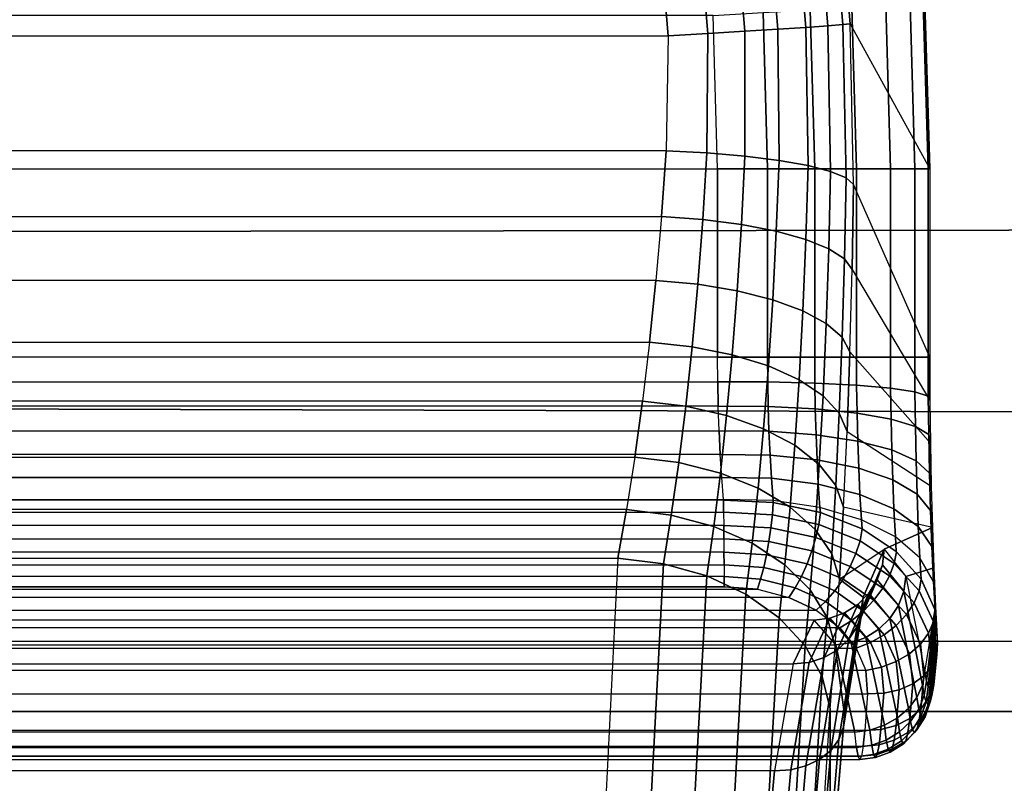
# Model space of a CAD drawing. Units: inches. Extents: x -11.4 to 14.7, y -14 to 12.7.
# Drawn here: x 0.4 to 0.7, y 7.2 to 7.4 of the extents above; entities that cross this region are included whole.
import ezdxf

# ---------------------------------------------------------------- set-up
doc = ezdxf.new("R2010")
doc.units = ezdxf.units.IN
doc.header["$MEASUREMENT"] = 0
for name, color, linetype in [('SEAT-BASESUPPORT', 5, 'Continuous'), ('SEAT-LINKAGE', 5, 'Continuous'), ('SEAT-SEAT', 5, 'Continuous')]:
    doc.layers.add(name, color=color, linetype=linetype)

msp = doc.modelspace()

# ---------------------------------------------------------------- linework, layer by layer
at = {"layer": 'SEAT-BASESUPPORT'}
for points in [[(-8.88914, 8.44444, 14.80484), (7.0087, -6.12325, 15.70983), (7.00648, -6.12458, 15.69016), (-8.89051, 8.44242, 14.7855)], [(7.0087, -6.12325, 15.70983), (0.32552, 0.00076, 16.27555), (-0.37296, 0.64079, 16.27555), (-8.88914, 8.44444, 14.80484)], [(-8.89051, 8.44242, 14.7855), (7.00648, -6.12458, 15.69016), (6.99785, -6.126, 15.67233), (-8.89136, 8.43388, 14.76797)], [(-8.89136, 8.43388, 14.76797), (6.99785, -6.126, 15.67233), (6.98474, -6.12759, 15.65746), (-8.89193, 8.42063, 14.75361)], [(-8.89193, 8.42063, 14.75361), (6.98474, -6.12759, 15.65746), (6.96878, -6.12949, 15.64571), (-8.89252, 8.40443, 14.74266)], [(-8.89252, 8.40443, 14.74266), (6.96878, -6.12949, 15.64571), (6.95102, -6.13181, 15.637), (-8.8933, 8.38645, 14.73494)], [(-8.8933, 8.38645, 14.73494), (6.95102, -6.13181, 15.637), (6.93214, -6.13459, 15.63129), (-8.8944, 8.36746, 14.73031)], [(-8.8944, 8.36746, 14.73031), (6.93214, -6.13459, 15.63129), (6.91267, -6.13783, 15.62861), (-8.89584, 8.34799, 14.72871)], [(-8.89584, 8.34799, 14.72871), (6.91267, -6.13783, 15.62861), (6.78814, -6.17289, 15.62152), (-8.91698, 8.22907, 14.7275)], [(-8.91698, 8.22907, 14.7275), (6.78814, -6.17289, 15.62152), (6.67308, -6.23208, 15.61497), (-8.95999, 8.11622, 14.72506)], [(-8.95999, 8.11622, 14.72506), (6.67308, -6.23208, 15.61497), (6.57208, -6.31302, 15.60922), (-9.02338, 8.01346, 14.72145)], [(-9.02338, 8.01346, 14.72145), (6.57208, -6.31302, 15.60922), (6.48915, -6.41244, 15.6045), (-9.10489, 7.92443, 14.71681)], [(-9.10489, 7.92443, 14.71681), (6.48915, -6.41244, 15.6045), (6.42757, -6.52638, 15.60099), (-9.20158, 7.85223, 14.7113)], [(-9.20158, 7.85223, 14.7113), (6.42757, -6.52638, 15.60099), (6.38977, -6.65028, 15.59884), (-9.30998, 7.7993, 14.70513)], [(-9.30998, 7.7993, 14.70513), (6.38977, -6.65028, 15.59884), (6.37613, -6.7767, 15.6133), (-9.42629, 7.76734, 14.69851)], [(6.38008, -6.71653, 15.59829), (-9.42629, 7.76734, 14.69851), (-9.44666, 7.76391, 14.69905), (6.37832, -6.73739, 15.59995)], [(6.37832, -6.73739, 15.59995), (-9.44666, 7.76391, 14.69905), (-9.46673, 7.76088, 14.70296), (6.37701, -6.75772, 15.60502)], [(6.37701, -6.75772, 15.60502), (-9.46673, 7.76088, 14.70296), (-9.48588, 7.75829, 14.71028), (6.37612, -6.77695, 15.61343)], [(6.37612, -6.77695, 15.61343), (-9.48588, 7.75829, 14.71028), (-9.5033, 7.75613, 14.72116), (6.37554, -6.79432, 15.6252)], [(6.37508, -6.80872, 15.64044), (-9.51771, 7.75427, 14.73581), (-9.52709, 7.75259, 14.75406), (6.37442, -6.81837, 15.65901)], [(6.37554, -6.79432, 15.6252), (-9.5033, 7.75613, 14.72116), (-9.51771, 7.75427, 14.73581), (6.37508, -6.80872, 15.64044)], [(6.37442, -6.81837, 15.65901), (-9.52709, 7.75259, 14.75406), (-9.5293, 7.75096, 14.77445), (6.37324, -6.82103, 15.6797)], [(6.37324, -6.82103, 15.6797), (-0.37296, -0.63928, 16.27555), (-1.07143, 0.00076, 16.27555), (-9.5293, 7.75096, 14.77445)]]:
    msp.add_3dface(points, dxfattribs=at)
at = {"layer": 'SEAT-LINKAGE'}
for points in [[(0.65211, 7.45908, 16.8882), (0.6553, 7.42091, 16.88774), (0.66306, 7.42142, 16.87955), (0.65984, 7.46005, 16.88001)], [(0.65984, 7.46005, 16.88001), (0.66306, 7.42142, 16.87955), (0.66912, 7.42185, 16.87003), (0.66587, 7.46085, 16.8705)], [(0.66587, 7.46085, 16.8705), (0.66912, 7.42185, 16.87003), (0.67326, 7.42217, 16.85953), (0.66998, 7.46147, 16.85999)], [(0.66998, 7.46147, 16.85999), (0.67326, 7.42217, 16.85953), (0.67531, 7.42238, 16.84842), (0.67203, 7.46186, 16.84889)], [(0.69602, 7.42813, 16.61079), (0.67203, 7.46186, 16.84889), (0.67531, 7.42238, 16.84842), (0.69737, 7.38225, 16.61074)], [(0.63277, 7.4568, 16.89943), (0.63588, 7.4197, 16.89899), (0.64613, 7.42033, 16.8943), (0.64298, 7.45798, 16.89475)], [(0.64298, 7.45798, 16.89475), (0.64613, 7.42033, 16.8943), (0.6553, 7.42091, 16.88774), (0.65211, 7.45908, 16.8882)], [(-1.57837, 7.41905, 16.90164), (0.62492, 7.41905, 16.90164), (0.62185, 7.45557, 16.90207), (-1.57531, 7.45557, 16.90207)], [(0.62185, 7.45557, 16.90207), (0.62492, 7.41905, 16.90164), (0.63588, 7.4197, 16.89899), (0.63277, 7.4568, 16.89943)], [(0.6758, 7.42695, 16.56091), (0.67709, 7.38225, 16.56089), (0.66552, 7.38225, 16.55311), (0.66425, 7.42627, 16.55312)], [(0.6852, 7.4275, 16.57119), (0.6865, 7.38225, 16.57117), (0.67709, 7.38225, 16.56089), (0.6758, 7.42695, 16.56091)], [(0.69192, 7.42789, 16.5834), (0.69325, 7.38225, 16.58337), (0.6865, 7.38225, 16.57117), (0.6852, 7.4275, 16.57119)], [(0.6956, 7.42811, 16.59685), (0.69694, 7.38225, 16.59681), (0.69325, 7.38225, 16.58337), (0.69192, 7.42789, 16.5834)], [(0.69602, 7.42813, 16.61079), (0.69737, 7.38225, 16.61074), (0.69694, 7.38225, 16.59681), (0.6956, 7.42811, 16.59685)], [(-1.59206, 7.38225, 16.54661), (0.63861, 7.38225, 16.54661), (0.63737, 7.42469, 16.54661), (-1.59082, 7.42469, 16.54661)], [(0.65119, 7.4255, 16.54826), (0.65245, 7.38225, 16.54826), (0.63861, 7.38225, 16.54661), (0.63737, 7.42469, 16.54661)], [(0.66425, 7.42627, 16.55312), (0.66552, 7.38225, 16.55311), (0.65245, 7.38225, 16.54826), (0.65119, 7.4255, 16.54826)], [(0.66306, 7.42142, 16.87955), (0.66368, 7.38314, 16.88279), (0.66993, 7.3815, 16.87327), (0.66912, 7.42185, 16.87003)], [(0.66912, 7.42185, 16.87003), (0.66993, 7.3815, 16.87327), (0.6742, 7.37972, 16.86273), (0.67326, 7.42217, 16.85953)], [(0.67326, 7.42217, 16.85953), (0.6742, 7.37972, 16.86273), (0.6763, 7.37786, 16.85157), (0.67531, 7.42238, 16.84842)], [(0.67531, 7.42238, 16.84842), (0.69737, 7.38225, 16.61074), (0.69737, 7.33012, 16.61074), (0.6763, 7.37786, 16.85157)], [(0.6244, 7.3872, 16.90426), (-1.57786, 7.3872, 16.90426), (-1.57837, 7.41905, 16.90164), (0.62492, 7.41905, 16.90164)], [(0.62492, 7.41905, 16.90164), (0.6244, 7.3872, 16.90426), (0.63565, 7.38665, 16.90187), (0.63588, 7.4197, 16.89899)], [(0.63588, 7.4197, 16.89899), (0.63565, 7.38665, 16.90187), (0.6462, 7.38577, 16.89736), (0.64613, 7.42033, 16.8943)], [(0.64613, 7.42033, 16.8943), (0.6462, 7.38577, 16.89736), (0.65566, 7.38458, 16.89092), (0.6553, 7.42091, 16.88774)], [(0.6553, 7.42091, 16.88774), (0.65566, 7.38458, 16.89092), (0.66368, 7.38314, 16.88279), (0.66306, 7.42142, 16.87955)], [(-1.57653, 7.369, 16.90821), (0.62308, 7.369, 16.90821), (0.6244, 7.3872, 16.90426), (-1.57786, 7.3872, 16.90426)], [(0.6244, 7.3872, 16.90426), (0.62308, 7.369, 16.90821), (0.63449, 7.36818, 16.90603), (0.63565, 7.38665, 16.90187)], [(0.63565, 7.38665, 16.90187), (0.63449, 7.36818, 16.90603), (0.64523, 7.36681, 16.90172), (0.6462, 7.38577, 16.89736)], [(0.6462, 7.38577, 16.89736), (0.64523, 7.36681, 16.90172), (0.65486, 7.36496, 16.89544), (0.65566, 7.38458, 16.89092)], [(0.65566, 7.38458, 16.89092), (0.65486, 7.36496, 16.89544), (0.66303, 7.3627, 16.88744), (0.66368, 7.38314, 16.88279)], [(0.63861, 7.33012, 16.54661), (-1.59206, 7.33012, 16.54661), (-1.59206, 7.38225, 16.54661), (0.63861, 7.38225, 16.54661)], [(0.65245, 7.38225, 16.54826), (0.65245, 7.33012, 16.54826), (0.63861, 7.33012, 16.54661), (0.63861, 7.38225, 16.54661)], [(0.66552, 7.38225, 16.55311), (0.66552, 7.33012, 16.55311), (0.65245, 7.33012, 16.54826), (0.65245, 7.38225, 16.54826)], [(0.66368, 7.38314, 16.88279), (0.66303, 7.3627, 16.88744), (0.66941, 7.36011, 16.87804), (0.66993, 7.3815, 16.87327)], [(0.67709, 7.38225, 16.56089), (0.67709, 7.33012, 16.56089), (0.66552, 7.33012, 16.55311), (0.66552, 7.38225, 16.55311)], [(0.66993, 7.3815, 16.87327), (0.66941, 7.36011, 16.87804), (0.67374, 7.3573, 16.8676), (0.6742, 7.37972, 16.86273)], [(0.6865, 7.38225, 16.57117), (0.6865, 7.33012, 16.57117), (0.67709, 7.33012, 16.56089), (0.67709, 7.38225, 16.56089)], [(0.69325, 7.38225, 16.58337), (0.69325, 7.33012, 16.58337), (0.6865, 7.33012, 16.57117), (0.6865, 7.38225, 16.57117)], [(0.69694, 7.38225, 16.59681), (0.69694, 7.33012, 16.59681), (0.69325, 7.33012, 16.58337), (0.69325, 7.38225, 16.58337)], [(0.69737, 7.38225, 16.61074), (0.69737, 7.33012, 16.61074), (0.69694, 7.33012, 16.59681), (0.69694, 7.38225, 16.59681)], [(0.6742, 7.37972, 16.86273), (0.67374, 7.3573, 16.8676), (0.67587, 7.35438, 16.85652), (0.6763, 7.37786, 16.85157)], [(0.69737, 7.33012, 16.61074), (0.6763, 7.37786, 16.85157), (0.67587, 7.35438, 16.85652), (0.69742, 7.31811, 16.61022)], [(0.62152, 7.35132, 16.91378), (-1.57498, 7.35132, 16.91378), (-1.57653, 7.369, 16.90821), (0.62308, 7.369, 16.90821)], [(0.62308, 7.369, 16.90821), (0.62152, 7.35132, 16.91378), (0.63312, 7.35026, 16.91185), (0.63449, 7.36818, 16.90603)], [(0.63449, 7.36818, 16.90603), (0.63312, 7.35026, 16.91185), (0.64405, 7.34845, 16.90777), (0.64523, 7.36681, 16.90172)], [(0.64523, 7.36681, 16.90172), (0.64405, 7.34845, 16.90777), (0.65387, 7.34597, 16.90171), (0.65486, 7.36496, 16.89544)], [(0.65486, 7.36496, 16.89544), (0.65387, 7.34597, 16.90171), (0.6622, 7.34291, 16.89393), (0.66303, 7.3627, 16.88744)], [(0.66303, 7.3627, 16.88744), (0.6622, 7.34291, 16.89393), (0.6687, 7.33939, 16.88473), (0.66941, 7.36011, 16.87804)], [(0.66941, 7.36011, 16.87804), (0.6687, 7.33939, 16.88473), (0.67311, 7.33557, 16.87447), (0.67374, 7.3573, 16.8676)], [(0.67374, 7.3573, 16.8676), (0.67311, 7.33557, 16.87447), (0.67525, 7.33158, 16.86356), (0.67587, 7.35438, 16.85652)], [(0.67587, 7.35438, 16.85652), (0.69742, 7.31811, 16.61022), (0.69755, 7.30622, 16.60865), (0.67525, 7.33158, 16.86356)], [(-1.57321, 7.3342, 16.92092), (0.61975, 7.3342, 16.92092), (0.62152, 7.35132, 16.91378), (-1.57498, 7.35132, 16.91378)], [(0.62152, 7.35132, 16.91378), (0.61975, 7.3342, 16.92092), (0.63154, 7.33295, 16.91926), (0.63312, 7.35026, 16.91185)], [(0.63312, 7.35026, 16.91185), (0.63154, 7.33295, 16.91926), (0.64267, 7.33073, 16.91547), (0.64405, 7.34845, 16.90777)], [(0.64405, 7.34845, 16.90777), (0.64267, 7.33073, 16.91547), (0.65269, 7.32764, 16.9097), (0.65387, 7.34597, 16.90171)], [(0.65387, 7.34597, 16.90171), (0.65269, 7.32764, 16.9097), (0.66119, 7.32381, 16.9022), (0.6622, 7.34291, 16.89393)], [(0.6622, 7.34291, 16.89393), (0.66119, 7.32381, 16.9022), (0.66782, 7.31939, 16.89327), (0.6687, 7.33939, 16.88473)], [(0.6687, 7.33939, 16.88473), (0.66782, 7.31939, 16.89327), (0.67231, 7.31456, 16.88327), (0.67311, 7.33557, 16.87447)], [(0.6178, 7.31787, 16.92949), (-1.57125, 7.31787, 16.92949), (-1.57321, 7.3342, 16.92092), (0.61975, 7.3342, 16.92092)], [(0.61975, 7.3342, 16.92092), (0.6178, 7.31787, 16.92949), (0.62978, 7.31648, 16.92813), (0.63154, 7.33295, 16.91926)], [(0.67311, 7.33557, 16.87447), (0.67231, 7.31456, 16.88327), (0.67446, 7.30953, 16.87263), (0.67525, 7.33158, 16.86356)], [(0.63154, 7.33295, 16.91926), (0.62978, 7.31648, 16.92813), (0.64112, 7.3139, 16.92466), (0.64267, 7.33073, 16.91547)], [(0.69755, 7.30622, 16.60865), (0.67525, 7.33158, 16.86356), (0.67446, 7.30953, 16.87263), (0.69778, 7.29436, 16.60601)], [(-1.59211, 7.32325, 16.54631), (0.63866, 7.32325, 16.54631), (0.63861, 7.33012, 16.54661), (-1.59206, 7.33012, 16.54661)], [(0.65245, 7.33012, 16.54826), (0.65249, 7.32322, 16.54796), (0.63866, 7.32325, 16.54631), (0.63861, 7.33012, 16.54661)], [(0.64267, 7.33073, 16.91547), (0.64112, 7.3139, 16.92466), (0.65135, 7.31025, 16.91923), (0.65269, 7.32764, 16.9097)], [(0.66552, 7.33012, 16.55311), (0.66556, 7.32289, 16.5528), (0.65249, 7.32322, 16.54796), (0.65245, 7.33012, 16.54826)], [(0.67709, 7.33012, 16.56089), (0.67712, 7.3223, 16.56056), (0.66556, 7.32289, 16.5528), (0.66552, 7.33012, 16.55311)], [(0.6865, 7.33012, 16.57117), (0.68654, 7.32148, 16.5708), (0.67712, 7.3223, 16.56056), (0.67709, 7.33012, 16.56089)], [(0.69325, 7.33012, 16.58337), (0.69328, 7.32046, 16.58295), (0.68654, 7.32148, 16.5708), (0.6865, 7.33012, 16.57117)], [(0.69694, 7.33012, 16.59681), (0.69698, 7.31932, 16.59634), (0.69328, 7.32046, 16.58295), (0.69325, 7.33012, 16.58337)], [(0.69737, 7.33012, 16.61074), (0.69742, 7.31811, 16.61022), (0.69698, 7.31932, 16.59634), (0.69694, 7.33012, 16.59681)], [(0.65269, 7.32764, 16.9097), (0.65135, 7.31025, 16.91923), (0.66003, 7.30568, 16.91207), (0.66119, 7.32381, 16.9022)], [(0.66119, 7.32381, 16.9022), (0.66003, 7.30568, 16.91207), (0.66679, 7.30038, 16.90349), (0.66782, 7.31939, 16.89327)], [(0.63879, 7.31646, 16.54542), (-1.59225, 7.31646, 16.54542), (-1.59211, 7.32325, 16.54631), (0.63866, 7.32325, 16.54631)], [(0.65249, 7.32322, 16.54796), (0.65262, 7.31638, 16.54707), (0.63879, 7.31646, 16.54542), (0.63866, 7.32325, 16.54631)], [(0.66556, 7.32289, 16.5528), (0.66568, 7.31574, 16.55188), (0.65262, 7.31638, 16.54707), (0.65249, 7.32322, 16.54796)], [(0.67712, 7.3223, 16.56056), (0.67724, 7.31456, 16.55956), (0.66568, 7.31574, 16.55188), (0.66556, 7.32289, 16.5528)], [(0.68654, 7.32148, 16.5708), (0.68665, 7.31292, 16.56969), (0.67724, 7.31456, 16.55956), (0.67712, 7.3223, 16.56056)], [(0.69328, 7.32046, 16.58295), (0.6934, 7.31091, 16.58171), (0.68665, 7.31292, 16.56969), (0.68654, 7.32148, 16.5708)], [(-1.56912, 7.30236, 16.93944), (0.61567, 7.30236, 16.93944), (0.6178, 7.31787, 16.92949), (-1.57125, 7.31787, 16.92949)], [(0.6178, 7.31787, 16.92949), (0.61567, 7.30236, 16.93944), (0.62785, 7.30088, 16.9384), (0.62978, 7.31648, 16.92813)], [(0.66782, 7.31939, 16.89327), (0.66679, 7.30038, 16.90349), (0.67135, 7.29458, 16.89385), (0.67231, 7.31456, 16.88327)], [(0.69698, 7.31932, 16.59634), (0.6971, 7.30863, 16.59494), (0.6934, 7.31091, 16.58171), (0.69328, 7.32046, 16.58295)], [(0.69742, 7.31811, 16.61022), (0.69755, 7.30622, 16.60865), (0.6971, 7.30863, 16.59494), (0.69698, 7.31932, 16.59634)], [(-1.59248, 7.30968, 16.54391), (0.63902, 7.30968, 16.54391), (0.63879, 7.31646, 16.54542), (-1.59225, 7.31646, 16.54542)], [(0.62978, 7.31648, 16.92813), (0.62785, 7.30088, 16.9384), (0.63942, 7.29799, 16.93528), (0.64112, 7.3139, 16.92466)], [(0.65262, 7.31638, 16.54707), (0.65284, 7.30956, 16.54558), (0.63902, 7.30968, 16.54391), (0.63879, 7.31646, 16.54542)], [(0.66568, 7.31574, 16.55188), (0.66588, 7.30859, 16.55032), (0.65284, 7.30956, 16.54558), (0.65262, 7.31638, 16.54707)], [(0.67724, 7.31456, 16.55956), (0.67743, 7.30683, 16.55788), (0.66588, 7.30859, 16.55032), (0.66568, 7.31574, 16.55188)], [(0.64112, 7.3139, 16.92466), (0.63942, 7.29799, 16.93528), (0.64985, 7.29381, 16.93024), (0.65135, 7.31025, 16.91923)], [(0.67231, 7.31456, 16.88327), (0.67135, 7.29458, 16.89385), (0.6735, 7.28852, 16.88355), (0.67446, 7.30953, 16.87263)], [(0.68665, 7.31292, 16.56969), (0.68684, 7.30438, 16.56783), (0.67743, 7.30683, 16.55788), (0.67724, 7.31456, 16.55956)], [(0.6934, 7.31091, 16.58171), (0.6936, 7.30137, 16.57961), (0.68684, 7.30438, 16.56783), (0.68665, 7.31292, 16.56969)], [(0.63934, 7.30312, 16.54183), (-1.5928, 7.30312, 16.54183), (-1.59248, 7.30968, 16.54391), (0.63902, 7.30968, 16.54391)], [(0.65284, 7.30956, 16.54558), (0.65313, 7.30294, 16.54351), (0.63934, 7.30312, 16.54183), (0.63902, 7.30968, 16.54391)], [(0.65135, 7.31025, 16.91923), (0.64985, 7.29381, 16.93024), (0.65871, 7.28854, 16.9235), (0.66003, 7.30568, 16.91207)], [(0.6971, 7.30863, 16.59494), (0.69731, 7.29796, 16.59258), (0.6936, 7.30137, 16.57961), (0.6934, 7.31091, 16.58171)], [(0.66588, 7.30859, 16.55032), (0.66616, 7.30166, 16.54817), (0.65313, 7.30294, 16.54351), (0.65284, 7.30956, 16.54558)], [(0.67743, 7.30683, 16.55788), (0.6777, 7.29933, 16.55556), (0.66616, 7.30166, 16.54817), (0.66588, 7.30859, 16.55032)], [(0.67446, 7.30953, 16.87263), (0.69778, 7.29436, 16.60601), (0.6981, 7.28287, 16.60237), (0.6735, 7.28852, 16.88355)], [(0.69755, 7.30622, 16.60865), (0.69778, 7.29436, 16.60601), (0.69731, 7.29796, 16.59258), (0.6971, 7.30863, 16.59494)], [(0.66003, 7.30568, 16.91207), (0.65871, 7.28854, 16.9235), (0.66561, 7.28239, 16.91535), (0.66679, 7.30038, 16.90349)], [(0.68684, 7.30438, 16.56783), (0.68711, 7.29608, 16.56525), (0.6777, 7.29933, 16.55556), (0.67743, 7.30683, 16.55788)], [(0.6936, 7.30137, 16.57961), (0.69387, 7.29211, 16.57672), (0.68711, 7.29608, 16.56525), (0.68684, 7.30438, 16.56783)], [(-1.5932, 7.29676, 16.53919), (0.63975, 7.29676, 16.53919), (0.63934, 7.30312, 16.54183), (-1.5928, 7.30312, 16.54183)], [(0.6134, 7.28788, 16.95062), (-1.56685, 7.28788, 16.95062), (-1.56912, 7.30236, 16.93944), (0.61567, 7.30236, 16.93944)], [(0.61567, 7.30236, 16.93944), (0.6134, 7.28788, 16.95062), (0.62579, 7.28635, 16.94989), (0.62785, 7.30088, 16.9384)], [(0.65313, 7.30294, 16.54351), (0.65351, 7.29653, 16.54088), (0.63975, 7.29676, 16.53919), (0.63934, 7.30312, 16.54183)], [(0.66616, 7.30166, 16.54817), (0.66651, 7.29493, 16.54544), (0.65351, 7.29653, 16.54088), (0.65313, 7.30294, 16.54351)], [(0.6777, 7.29933, 16.55556), (0.67804, 7.29205, 16.5526), (0.66651, 7.29493, 16.54544), (0.66616, 7.30166, 16.54817)], [(0.62785, 7.30088, 16.9384), (0.62579, 7.28635, 16.94989), (0.63757, 7.28319, 16.94716), (0.63942, 7.29799, 16.93528)], [(0.66679, 7.30038, 16.90349), (0.66561, 7.28239, 16.91535), (0.67023, 7.27565, 16.90614), (0.67135, 7.29458, 16.89385)], [(0.68711, 7.29608, 16.56525), (0.68744, 7.28804, 16.56197), (0.67804, 7.29205, 16.5526), (0.6777, 7.29933, 16.55556)], [(0.69731, 7.29796, 16.59258), (0.6976, 7.28762, 16.58933), (0.69387, 7.29211, 16.57672), (0.6936, 7.30137, 16.57961)], [(-1.59369, 7.29065, 16.536), (0.64024, 7.29065, 16.536), (0.63975, 7.29676, 16.53919), (-1.5932, 7.29676, 16.53919)], [(0.63942, 7.29799, 16.93528), (0.63757, 7.28319, 16.94716), (0.64822, 7.27854, 16.94255), (0.64985, 7.29381, 16.93024)], [(0.65351, 7.29653, 16.54088), (0.65397, 7.29036, 16.5377), (0.64024, 7.29065, 16.536), (0.63975, 7.29676, 16.53919)], [(0.66651, 7.29493, 16.54544), (0.66694, 7.28845, 16.54213), (0.65397, 7.29036, 16.5377), (0.65351, 7.29653, 16.54088)], [(0.69387, 7.29211, 16.57672), (0.69421, 7.28314, 16.57304), (0.68744, 7.28804, 16.56197), (0.68711, 7.29608, 16.56525)], [(0.69778, 7.29436, 16.60601), (0.6981, 7.28287, 16.60237), (0.6976, 7.28762, 16.58933), (0.69731, 7.29796, 16.59258)], [(0.64985, 7.29381, 16.93024), (0.64822, 7.27854, 16.94255), (0.65726, 7.2726, 16.93628), (0.65871, 7.28854, 16.9235)], [(0.67804, 7.29205, 16.5526), (0.67845, 7.28504, 16.54902), (0.66694, 7.28845, 16.54213), (0.66651, 7.29493, 16.54544)], [(0.67135, 7.29458, 16.89385), (0.67023, 7.27565, 16.90614), (0.67239, 7.26859, 16.89627), (0.6735, 7.28852, 16.88355)], [(0.64025, 7.29049, 16.5359), (-1.5937, 7.29049, 16.5359), (-1.59369, 7.29065, 16.536), (0.64024, 7.29065, 16.536)], [(0.64024, 7.29065, 16.536), (0.64025, 7.29049, 16.5359), (0.65405, 7.28978, 16.53738), (0.65397, 7.29036, 16.5377)], [(0.68744, 7.28804, 16.56197), (0.68785, 7.2803, 16.558), (0.67845, 7.28504, 16.54902), (0.67804, 7.29205, 16.5526)], [(0.6976, 7.28762, 16.58933), (0.69797, 7.2776, 16.58519), (0.69421, 7.28314, 16.57304), (0.69387, 7.29211, 16.57672)], [(-1.59374, 7.28711, 16.53434), (0.64028, 7.28711, 16.53434), (0.64025, 7.29049, 16.5359), (-1.5937, 7.29049, 16.5359)], [(-1.56445, 7.2744, 16.96299), (0.61099, 7.2744, 16.96299), (0.6134, 7.28788, 16.95062), (-1.56685, 7.28788, 16.95062)], [(0.6134, 7.28788, 16.95062), (0.61099, 7.2744, 16.96299), (0.62359, 7.27288, 16.96257), (0.62579, 7.28635, 16.94989)], [(0.64028, 7.28711, 16.53434), (0.6538, 7.28641, 16.5357), (0.65405, 7.28978, 16.53738), (0.64025, 7.29049, 16.5359)], [(0.6538, 7.28641, 16.5357), (0.66663, 7.28373, 16.53945), (0.66709, 7.28708, 16.54136), (0.65405, 7.28978, 16.53738)], [(0.65397, 7.29036, 16.5377), (0.65405, 7.28978, 16.53738), (0.66709, 7.28708, 16.54136), (0.66694, 7.28845, 16.54213)], [(0.65871, 7.28854, 16.9235), (0.65726, 7.2726, 16.93628), (0.66429, 7.26566, 16.92862), (0.66561, 7.28239, 16.91535)], [(0.66694, 7.28845, 16.54213), (0.66709, 7.28708, 16.54136), (0.67865, 7.28249, 16.54756), (0.67845, 7.28504, 16.54902)], [(0.6981, 7.28287, 16.60237), (0.6735, 7.28852, 16.88355), (0.67239, 7.26859, 16.89627), (0.68475, 7.27691, 16.75501)], [(0.69421, 7.28314, 16.57304), (0.69463, 7.27451, 16.56859), (0.68785, 7.2803, 16.558), (0.68744, 7.28804, 16.56197)], [(0.64032, 7.2835, 16.53344), (-1.59377, 7.2835, 16.53344), (-1.59374, 7.28711, 16.53434), (0.64028, 7.28711, 16.53434)], [(0.62579, 7.28635, 16.94989), (0.62359, 7.27288, 16.96257), (0.63559, 7.26951, 16.96024), (0.63757, 7.28319, 16.94716)], [(0.64032, 7.2835, 16.53344), (0.65339, 7.28278, 16.53469), (0.6538, 7.28641, 16.5357), (0.64028, 7.28711, 16.53434)], [(0.65339, 7.28278, 16.53469), (0.66583, 7.28013, 16.53819), (0.66663, 7.28373, 16.53945), (0.6538, 7.28641, 16.5357)], [(0.66663, 7.28373, 16.53945), (0.67806, 7.27918, 16.54533), (0.67865, 7.28249, 16.54756), (0.66709, 7.28708, 16.54136)], [(0.6981, 7.28287, 16.60237), (0.69851, 7.27174, 16.59775), (0.69797, 7.2776, 16.58519), (0.6976, 7.28762, 16.58933)], [(-1.5938, 7.27978, 16.53325), (0.64035, 7.27978, 16.53325), (0.64032, 7.2835, 16.53344), (-1.59377, 7.2835, 16.53344)], [(0.63757, 7.28319, 16.94716), (0.63559, 7.26951, 16.96024), (0.64646, 7.26442, 16.9561), (0.64822, 7.27854, 16.94255)], [(0.64035, 7.27978, 16.53325), (0.65284, 7.27906, 16.53438), (0.65339, 7.28278, 16.53469), (0.64032, 7.2835, 16.53344)], [(0.65284, 7.27906, 16.53438), (0.66473, 7.27645, 16.53764), (0.66583, 7.28013, 16.53819), (0.65339, 7.28278, 16.53469)], [(0.66561, 7.28239, 16.91535), (0.66429, 7.26566, 16.92862), (0.66899, 7.258, 16.91992), (0.67023, 7.27565, 16.90614)], [(0.66583, 7.28013, 16.53819), (0.67695, 7.27567, 16.54372), (0.67806, 7.27918, 16.54533), (0.66663, 7.28373, 16.53945)], [(0.67806, 7.27918, 16.54533), (0.68756, 7.27292, 16.55312), (0.68816, 7.27618, 16.55564), (0.67865, 7.28249, 16.54756)], [(0.67845, 7.28504, 16.54902), (0.67865, 7.28249, 16.54756), (0.68811, 7.27622, 16.55558), (0.68785, 7.2803, 16.558)], [(0.68475, 7.27691, 16.75501), (0.69074, 7.26937, 16.6865), (0.69851, 7.27174, 16.59775), (0.6981, 7.28287, 16.60237)], [(0.69797, 7.2776, 16.58519), (0.69841, 7.26797, 16.58019), (0.69463, 7.27451, 16.56859), (0.69421, 7.28314, 16.57304)], [(0.64037, 7.27609, 16.53375), (-1.59383, 7.27609, 16.53375), (-1.5938, 7.27978, 16.53325), (0.64035, 7.27978, 16.53325)], [(0.64037, 7.27609, 16.53375), (0.65216, 7.27536, 16.53479), (0.65284, 7.27906, 16.53438), (0.64035, 7.27978, 16.53325)], [(0.66473, 7.27645, 16.53764), (0.67537, 7.27209, 16.54277), (0.67695, 7.27567, 16.54372), (0.66583, 7.28013, 16.53819)], [(0.68785, 7.2803, 16.558), (0.68811, 7.27622, 16.55558), (0.69497, 7.2686, 16.56496), (0.69463, 7.27451, 16.56859)], [(0.64822, 7.27854, 16.94255), (0.64646, 7.26442, 16.9561), (0.65569, 7.25787, 16.95036), (0.65726, 7.2726, 16.93628)], [(0.65216, 7.27536, 16.53479), (0.66338, 7.27281, 16.5378), (0.66473, 7.27645, 16.53764), (0.65284, 7.27906, 16.53438)], [(0.67695, 7.27567, 16.54372), (0.68627, 7.26949, 16.55113), (0.68756, 7.27292, 16.55312), (0.67806, 7.27918, 16.54533)], [(0.69851, 7.27174, 16.59775), (0.699, 7.26106, 16.59216), (0.69841, 7.26797, 16.58019), (0.69797, 7.2776, 16.58519)], [(-1.59385, 7.27256, 16.53494), (0.64039, 7.27256, 16.53494), (0.64037, 7.27609, 16.53375), (-1.59383, 7.27609, 16.53375)], [(0.60673, 7.1895, 17.02318), (-1.56018, 7.1895, 17.02318), (-1.56445, 7.2744, 16.96299), (0.61099, 7.2744, 16.96299)], [(0.61099, 7.2744, 16.96299), (0.60673, 7.1895, 17.02318), (0.6192, 7.1885, 17.02218), (0.62359, 7.27288, 16.96257)], [(0.64039, 7.27256, 16.53494), (0.65138, 7.27183, 16.5359), (0.65216, 7.27536, 16.53479), (0.64037, 7.27609, 16.53375)], [(0.65138, 7.27183, 16.5359), (0.66182, 7.26936, 16.53869), (0.66338, 7.27281, 16.5378), (0.65216, 7.27536, 16.53479)], [(0.66338, 7.27281, 16.5378), (0.67338, 7.26859, 16.54254), (0.67537, 7.27209, 16.54277), (0.66473, 7.27645, 16.53764)], [(0.67023, 7.27565, 16.90614), (0.66899, 7.258, 16.91992), (0.67114, 7.24999, 16.91057), (0.67239, 7.26859, 16.89627)], [(0.67239, 7.26859, 16.89627), (0.68475, 7.27691, 16.75501), (0.67897, 7.26364, 16.82109)], [(0.67537, 7.27209, 16.54277), (0.68435, 7.26606, 16.54976), (0.68627, 7.26949, 16.55113), (0.67695, 7.27567, 16.54372)], [(0.68428, 7.27255, 16.75477), (0.6786, 7.25947, 16.81954), (0.67897, 7.26364, 16.82109), (0.68475, 7.27691, 16.75501)], [(0.69017, 7.26523, 16.68758), (0.68428, 7.27255, 16.75477), (0.68475, 7.27691, 16.75501), (0.69074, 7.26937, 16.6865)], [(0.68756, 7.27292, 16.55312), (0.69445, 7.26535, 16.56218), (0.69498, 7.26858, 16.56498), (0.68816, 7.27618, 16.55564)], [(0.69463, 7.27451, 16.56859), (0.69497, 7.2686, 16.56496), (0.69886, 7.26, 16.57518), (0.69841, 7.26797, 16.58019)], [(0.64041, 7.26932, 16.53678), (-1.59387, 7.26932, 16.53678), (-1.59385, 7.27256, 16.53494), (0.64039, 7.27256, 16.53494)], [(0.62359, 7.27288, 16.96257), (0.6192, 7.1885, 17.02218), (0.6311, 7.18638, 17.01881), (0.63559, 7.26951, 16.96024)], [(0.64041, 7.26932, 16.53678), (0.65053, 7.26859, 16.53767), (0.65138, 7.27183, 16.5359), (0.64039, 7.27256, 16.53494)], [(0.65053, 7.26859, 16.53767), (0.66013, 7.26623, 16.54025), (0.66182, 7.26936, 16.53869), (0.65138, 7.27183, 16.5359)], [(0.65726, 7.2726, 16.93628), (0.65569, 7.25787, 16.95036), (0.66285, 7.25016, 16.94327), (0.66429, 7.26566, 16.92862)], [(0.66182, 7.26936, 16.53869), (0.67107, 7.26533, 16.54303), (0.67338, 7.26859, 16.54254), (0.66338, 7.27281, 16.5378)], [(0.67338, 7.26859, 16.54254), (0.68189, 7.26277, 16.54908), (0.68435, 7.26606, 16.54976), (0.67537, 7.27209, 16.54277)], [(0.68285, 7.26842, 16.75445), (0.67723, 7.25552, 16.81797), (0.6786, 7.25947, 16.81954), (0.68428, 7.27255, 16.75477)], [(0.68869, 7.26129, 16.68852), (0.68285, 7.26842, 16.75445), (0.68428, 7.27255, 16.75477), (0.69017, 7.26523, 16.68758)], [(0.68627, 7.26949, 16.55113), (0.69307, 7.26204, 16.5598), (0.69445, 7.26535, 16.56218), (0.68756, 7.27292, 16.55312)], [(0.69074, 7.26937, 16.6865), (0.69603, 7.24283, 16.62611), (0.699, 7.26106, 16.59216), (0.69851, 7.27174, 16.59775)], [(-1.59388, 7.26648, 16.53919), (0.64042, 7.26648, 16.53919), (0.64041, 7.26932, 16.53678), (-1.59387, 7.26932, 16.53678)], [(0.63559, 7.26951, 16.96024), (0.6311, 7.18638, 17.01881), (0.6419, 7.18325, 17.01324), (0.64646, 7.26442, 16.9561)], [(0.64042, 7.26648, 16.53919), (0.64964, 7.26578, 16.54003), (0.65053, 7.26859, 16.53767), (0.64041, 7.26932, 16.53678)], [(0.66013, 7.26623, 16.54025), (0.66854, 7.26243, 16.54423), (0.67107, 7.26533, 16.54303), (0.66182, 7.26936, 16.53869)], [(0.68435, 7.26606, 16.54976), (0.69092, 7.25881, 16.55794), (0.69307, 7.26204, 16.5598), (0.68627, 7.26949, 16.55113)], [(0.69537, 7.23925, 16.62831), (0.69017, 7.26523, 16.68758), (0.69074, 7.26937, 16.6865), (0.69603, 7.24283, 16.62611)], [(0.64042, 7.26648, 16.53919), (-1.59388, 7.26648, 16.53919), (-1.60309, 7.26578, 16.54003), (0.64964, 7.26578, 16.54003)], [(0.64964, 7.26578, 16.54003), (0.65835, 7.26355, 16.54244), (0.66013, 7.26623, 16.54025), (0.65053, 7.26859, 16.53767)], [(0.65835, 7.26355, 16.54244), (0.66589, 7.26003, 16.54607), (0.66854, 7.26243, 16.54423), (0.66013, 7.26623, 16.54025)], [(0.67107, 7.26533, 16.54303), (0.679, 7.25977, 16.5491), (0.68189, 7.26277, 16.54908), (0.67338, 7.26859, 16.54254)], [(0.67239, 7.26859, 16.89627), (0.67897, 7.26364, 16.82109), (0.6738, 7.23113, 16.8802), (0.67114, 7.24999, 16.91057)], [(0.68055, 7.2647, 16.75408), (0.67495, 7.25199, 16.81648), (0.67723, 7.25552, 16.81797), (0.68285, 7.26842, 16.75445)], [(0.68635, 7.25774, 16.68928), (0.68055, 7.2647, 16.75408), (0.68285, 7.26842, 16.75445), (0.68869, 7.26129, 16.68852)], [(0.68189, 7.26277, 16.54908), (0.68809, 7.2558, 16.5567), (0.69092, 7.25881, 16.55794), (0.68435, 7.26606, 16.54976)], [(0.69445, 7.26535, 16.56218), (0.69845, 7.25679, 16.57214), (0.69885, 7.26002, 16.57516), (0.69498, 7.26858, 16.56498)], [(0.69841, 7.26797, 16.58019), (0.69886, 7.26, 16.57518), (0.69956, 7.25091, 16.58567), (0.699, 7.26106, 16.59216)], [(0.65835, 7.26355, 16.54244), (-1.61181, 7.26355, 16.54244), (-1.61934, 7.26003, 16.54607), (0.66589, 7.26003, 16.54607)], [(-1.60309, 7.26578, 16.54003), (0.64964, 7.26578, 16.54003), (0.65835, 7.26355, 16.54244), (-1.61181, 7.26355, 16.54244)], [(0.64646, 7.26442, 16.9561), (0.6419, 7.18325, 17.01324), (0.65111, 7.17924, 17.00572), (0.65569, 7.25787, 16.95036)], [(0.66429, 7.26566, 16.92862), (0.66285, 7.25016, 16.94327), (0.66762, 7.24164, 16.93516), (0.66899, 7.258, 16.91992)], [(0.66854, 7.26243, 16.54423), (0.67581, 7.25719, 16.54984), (0.679, 7.25977, 16.5491), (0.67107, 7.26533, 16.54303)], [(0.67748, 7.26159, 16.75367), (0.67187, 7.24906, 16.81514), (0.67495, 7.25199, 16.81648), (0.68055, 7.2647, 16.75408)], [(0.6786, 7.25947, 16.81954), (0.67351, 7.22756, 16.87744), (0.6738, 7.23113, 16.8802), (0.67897, 7.26364, 16.82109)], [(0.68329, 7.25475, 16.68982), (0.67748, 7.26159, 16.75367), (0.68055, 7.2647, 16.75408), (0.68635, 7.25774, 16.68928)], [(0.69383, 7.23585, 16.63033), (0.68869, 7.26129, 16.68852), (0.69017, 7.26523, 16.68758), (0.69537, 7.23925, 16.62831)], [(0.69307, 7.26204, 16.5598), (0.69708, 7.2536, 16.56937), (0.69845, 7.25679, 16.57214), (0.69445, 7.26535, 16.56218)], [(0.66589, 7.26003, 16.54607), (0.67246, 7.25516, 16.55126), (0.67581, 7.25719, 16.54984), (0.66854, 7.26243, 16.54423)], [(0.6738, 7.25925, 16.75324), (0.66814, 7.24687, 16.81402), (0.67187, 7.24906, 16.81514), (0.67748, 7.26159, 16.75367)], [(0.67964, 7.25246, 16.69012), (0.6738, 7.25925, 16.75324), (0.67748, 7.26159, 16.75367), (0.68329, 7.25475, 16.68982)], [(0.679, 7.25977, 16.5491), (0.68472, 7.25318, 16.55614), (0.68809, 7.2558, 16.5567), (0.68189, 7.26277, 16.54908)], [(0.69148, 7.23276, 16.63207), (0.68635, 7.25774, 16.68928), (0.68869, 7.26129, 16.68852), (0.69383, 7.23585, 16.63033)], [(0.69092, 7.25881, 16.55794), (0.69481, 7.25061, 16.56701), (0.69708, 7.2536, 16.56937), (0.69307, 7.26204, 16.5598)], [(0.699, 7.26106, 16.59216), (0.69646, 7.24032, 16.62115), (0.69603, 7.24283, 16.62611)], [(0.699, 7.26106, 16.59216), (0.69693, 7.2388, 16.6158), (0.69646, 7.24032, 16.62115)], [(0.699, 7.26106, 16.59216), (0.69741, 7.23832, 16.61025), (0.69693, 7.2388, 16.6158)], [(0.699, 7.26106, 16.59216), (0.6979, 7.23889, 16.60472), (0.69741, 7.23832, 16.61025)], [(0.699, 7.26106, 16.59216), (0.69836, 7.24051, 16.59939), (0.6979, 7.23889, 16.60472)], [(0.699, 7.26106, 16.59216), (0.6988, 7.2431, 16.59447), (0.69836, 7.24051, 16.59939)], [(0.699, 7.26106, 16.59216), (0.69956, 7.25091, 16.58567), (0.6988, 7.2431, 16.59447)], [(-1.61934, 7.26003, 16.54607), (0.66589, 7.26003, 16.54607), (0.67246, 7.25516, 16.55126), (-1.62592, 7.25516, 16.55126)], [(0.65569, 7.25787, 16.95036), (0.65111, 7.17924, 17.00572), (0.65831, 7.17454, 16.99658), (0.66285, 7.25016, 16.94327)], [(0.66969, 7.25778, 16.75281), (0.66397, 7.24555, 16.81317), (0.66814, 7.24687, 16.81402), (0.6738, 7.25925, 16.75324)], [(0.66899, 7.258, 16.91992), (0.66762, 7.24164, 16.93516), (0.66975, 7.23271, 16.9264), (0.67114, 7.24999, 16.91057)], [(0.67559, 7.25099, 16.69017), (0.66969, 7.25778, 16.75281), (0.6738, 7.25925, 16.75324), (0.67964, 7.25246, 16.69012)], [(0.67723, 7.25552, 16.81797), (0.67221, 7.22418, 16.87473), (0.67351, 7.22756, 16.87744), (0.6786, 7.25947, 16.81954)], [(0.67581, 7.25719, 16.54984), (0.68098, 7.25105, 16.55628), (0.68472, 7.25318, 16.55614), (0.679, 7.25977, 16.5491)], [(0.68809, 7.2558, 16.5567), (0.69177, 7.24796, 16.56517), (0.69481, 7.25061, 16.56701), (0.69092, 7.25881, 16.55794)], [(0.69845, 7.25679, 16.57214), (0.69931, 7.24767, 16.58249), (0.69956, 7.25091, 16.58567), (0.69885, 7.26002, 16.57516)], [(0.67246, 7.25516, 16.55126), (-1.62592, 7.25516, 16.55126), (-1.63049, 7.24953, 16.55712), (0.67704, 7.24953, 16.55712)], [(-1.62477, 7.2504, 16.68995), (0.67132, 7.2504, 16.68995), (0.66535, 7.25727, 16.75241), (-1.6188, 7.25727, 16.75241)], [(0.66535, 7.25727, 16.75241), (-1.6188, 7.25727, 16.75241), (-1.61301, 7.24516, 16.81264), (0.65956, 7.24516, 16.81264)], [(0.66535, 7.25727, 16.75241), (0.65956, 7.24516, 16.81264), (0.66397, 7.24555, 16.81317), (0.66969, 7.25778, 16.75281)], [(0.67132, 7.2504, 16.68995), (0.66535, 7.25727, 16.75241), (0.66969, 7.25778, 16.75281), (0.67559, 7.25099, 16.69017)], [(0.67495, 7.25199, 16.81648), (0.66995, 7.22117, 16.87222), (0.67221, 7.22418, 16.87473), (0.67723, 7.25552, 16.81797)], [(0.67246, 7.25516, 16.55126), (0.67704, 7.24953, 16.55712), (0.68098, 7.25105, 16.55628), (0.67581, 7.25719, 16.54984)], [(0.68843, 7.23015, 16.63345), (0.68329, 7.25475, 16.68982), (0.68635, 7.25774, 16.68928), (0.69148, 7.23276, 16.63207)], [(0.68472, 7.25318, 16.55614), (0.6881, 7.24579, 16.56395), (0.69177, 7.24796, 16.56517), (0.68809, 7.2558, 16.5567)], [(0.69708, 7.2536, 16.56937), (0.69803, 7.2446, 16.57939), (0.69931, 7.24767, 16.58249), (0.69845, 7.25679, 16.57214)], [(0.68082, 7.22679, 16.6349), (0.67559, 7.25099, 16.69017), (0.67964, 7.25246, 16.69012), (0.68482, 7.22813, 16.63441)], [(0.68482, 7.22813, 16.63441), (0.67964, 7.25246, 16.69012), (0.68329, 7.25475, 16.68982), (0.68843, 7.23015, 16.63345)], [(0.68098, 7.25105, 16.55628), (0.68399, 7.24421, 16.5634), (0.6881, 7.24579, 16.56395), (0.68472, 7.25318, 16.55614)], [(0.69481, 7.25061, 16.56701), (0.69578, 7.24186, 16.57654), (0.69803, 7.2446, 16.57939), (0.69708, 7.2536, 16.56937)], [(3.22243, 7.23197, 16.82854), (-3.92179, 7.23197, 16.82854), (-3.92179, 7.25144, 16.74323), (3.22243, 7.25144, 16.74323)], [(3.22243, 7.23197, 16.65793), (-3.92179, 7.23197, 16.65793), (-3.92179, 7.25144, 16.74323), (3.22243, 7.25144, 16.74323)], [(0.67661, 7.22621, 16.63491), (-1.63007, 7.22621, 16.63491), (-1.62477, 7.2504, 16.68995), (0.67132, 7.2504, 16.68995)], [(0.66285, 7.25016, 16.94327), (0.65831, 7.17454, 16.99658), (0.66318, 7.16936, 16.98624), (0.66762, 7.24164, 16.93516)], [(0.67187, 7.24906, 16.81514), (0.66686, 7.21869, 16.87004), (0.66995, 7.22117, 16.87222), (0.67495, 7.25199, 16.81648)], [(0.67114, 7.24999, 16.91057), (0.6738, 7.23113, 16.8802), (0.66971, 7.18236, 16.92688), (0.66975, 7.23271, 16.9264)], [(0.67661, 7.22621, 16.63491), (0.67132, 7.2504, 16.68995), (0.67559, 7.25099, 16.69017), (0.68082, 7.22679, 16.6349)], [(0.67704, 7.24953, 16.55712), (0.67965, 7.24331, 16.56356), (0.68399, 7.24421, 16.5634), (0.68098, 7.25105, 16.55628)], [(0.69177, 7.24796, 16.56517), (0.69268, 7.23961, 16.57408), (0.69578, 7.24186, 16.57654), (0.69481, 7.25061, 16.56701)], [(0.69931, 7.24767, 16.58249), (0.69849, 7.23935, 16.59198), (0.6988, 7.2431, 16.59447), (0.69956, 7.25091, 16.58567)], [(-1.63049, 7.24953, 16.55712), (0.67704, 7.24953, 16.55712), (0.67965, 7.24331, 16.56356), (-1.6331, 7.24331, 16.56356)], [(0.66814, 7.24687, 16.81402), (0.6631, 7.21686, 16.86831), (0.66686, 7.21869, 16.87004), (0.67187, 7.24906, 16.81514)], [(0.6881, 7.24579, 16.56395), (0.68891, 7.23797, 16.57215), (0.69268, 7.23961, 16.57408), (0.69177, 7.24796, 16.56517)], [(0.69803, 7.2446, 16.57939), (0.69717, 7.2358, 16.58953), (0.69849, 7.23935, 16.59198), (0.69931, 7.24767, 16.58249)], [(-1.61301, 7.24516, 16.81264), (0.65956, 7.24516, 16.81264), (0.65439, 7.21553, 16.86652), (-1.60784, 7.21553, 16.86652)], [(0.65956, 7.24516, 16.81264), (0.65439, 7.21553, 16.86652), (0.65887, 7.21579, 16.86711), (0.66397, 7.24555, 16.81317)], [(0.66397, 7.24555, 16.81317), (0.65887, 7.21579, 16.86711), (0.6631, 7.21686, 16.86831), (0.66814, 7.24687, 16.81402)], [(0.67965, 7.24331, 16.56356), (0.68015, 7.23681, 16.57026), (0.68465, 7.23702, 16.57086), (0.68399, 7.24421, 16.5634)], [(0.68399, 7.24421, 16.5634), (0.68465, 7.23702, 16.57086), (0.68891, 7.23797, 16.57215), (0.6881, 7.24579, 16.56395)], [(0.69578, 7.24186, 16.57654), (0.69491, 7.23263, 16.58726), (0.69717, 7.2358, 16.58953), (0.69803, 7.2446, 16.57939)], [(0.67965, 7.24331, 16.56356), (-1.6331, 7.24331, 16.56356), (-1.6336, 7.23681, 16.57026), (0.68015, 7.23681, 16.57026)], [(0.66762, 7.24164, 16.93516), (0.66318, 7.16936, 16.98624), (0.66549, 7.16393, 16.97516), (0.66975, 7.23271, 16.9264)], [(0.69268, 7.23961, 16.57408), (0.69182, 7.23001, 16.58527), (0.69491, 7.23263, 16.58726), (0.69578, 7.24186, 16.57654)], [(0.69586, 7.23635, 16.62265), (0.69537, 7.23925, 16.62831), (0.69603, 7.24283, 16.62611), (0.69646, 7.24032, 16.62115)], [(0.69849, 7.23935, 16.59198), (0.698, 7.2364, 16.59767), (0.69836, 7.24051, 16.59939), (0.6988, 7.2431, 16.59447)], [(0.68891, 7.23797, 16.57215), (0.68806, 7.22808, 16.58368), (0.69182, 7.23001, 16.58527), (0.69268, 7.23961, 16.57408)], [(0.69435, 7.23257, 16.624), (0.69383, 7.23585, 16.63033), (0.69537, 7.23925, 16.62831), (0.69586, 7.23635, 16.62265)], [(0.69638, 7.23456, 16.61653), (0.69586, 7.23635, 16.62265), (0.69646, 7.24032, 16.62115), (0.69693, 7.2388, 16.6158)], [(0.69693, 7.23397, 16.61017), (0.69638, 7.23456, 16.61653), (0.69693, 7.2388, 16.6158), (0.69741, 7.23832, 16.61025)], [(0.69717, 7.2358, 16.58953), (0.69665, 7.2325, 16.59595), (0.698, 7.2364, 16.59767), (0.69849, 7.23935, 16.59198)], [(0.69748, 7.23458, 16.60381), (0.69693, 7.23397, 16.61017), (0.69741, 7.23832, 16.61025), (0.6979, 7.23889, 16.60472)], [(0.698, 7.2364, 16.59767), (0.69748, 7.23458, 16.60381), (0.6979, 7.23889, 16.60472), (0.69836, 7.24051, 16.59939)], [(-1.6336, 7.23681, 16.57026), (0.68015, 7.23681, 16.57026), (0.67938, 7.22665, 16.58198), (-1.63283, 7.22665, 16.58198)], [(0.68015, 7.23681, 16.57026), (0.67938, 7.22665, 16.58198), (0.68384, 7.22694, 16.58256), (0.68465, 7.23702, 16.57086)], [(0.68465, 7.23702, 16.57086), (0.68384, 7.22694, 16.58256), (0.68806, 7.22808, 16.58368), (0.68891, 7.23797, 16.57215)], [(0.69491, 7.23053, 16.61715), (0.69435, 7.23257, 16.624), (0.69586, 7.23635, 16.62265), (0.69638, 7.23456, 16.61653)], [(0.69665, 7.2325, 16.59595), (0.69608, 7.23049, 16.60286), (0.69748, 7.23458, 16.60381), (0.698, 7.2364, 16.59767)], [(0.69202, 7.22915, 16.62513), (0.69148, 7.23276, 16.63207), (0.69383, 7.23585, 16.63033), (0.69435, 7.23257, 16.624)], [(0.69491, 7.23263, 16.58726), (0.69437, 7.22902, 16.59432), (0.69665, 7.2325, 16.59595), (0.69717, 7.2358, 16.58953)], [(0.6955, 7.22983, 16.61001), (0.69491, 7.23053, 16.61715), (0.69638, 7.23456, 16.61653), (0.69693, 7.23397, 16.61017)], [(0.69608, 7.23049, 16.60286), (0.6955, 7.22983, 16.61001), (0.69693, 7.23397, 16.61017), (0.69748, 7.23458, 16.60381)], [(3.22243, 7.17741, 16.89696), (-3.92179, 7.17741, 16.89696), (-3.92179, 7.23197, 16.82854), (3.22243, 7.23197, 16.82854)], [(3.22243, 7.17741, 16.58951), (-3.92179, 7.17741, 16.58951), (-3.92179, 7.23197, 16.65793), (3.22243, 7.23197, 16.65793)], [(0.66975, 7.23271, 16.9264), (0.66971, 7.18236, 16.92688), (0.66549, 7.16393, 16.97516)], [(0.67351, 7.22756, 16.87744), (0.66951, 7.17974, 16.92312), (0.66971, 7.18236, 16.92688), (0.6738, 7.23113, 16.8802)], [(0.68896, 7.22627, 16.62599), (0.68843, 7.23015, 16.63345), (0.69148, 7.23276, 16.63207), (0.69202, 7.22915, 16.62513)], [(0.69182, 7.23001, 16.58527), (0.69128, 7.22613, 16.59286), (0.69437, 7.22902, 16.59432), (0.69491, 7.23263, 16.58726)], [(0.69259, 7.22691, 16.61761), (0.69202, 7.22915, 16.62513), (0.69435, 7.23257, 16.624), (0.69491, 7.23053, 16.61715)], [(0.69437, 7.22902, 16.59432), (0.69379, 7.22683, 16.60192), (0.69608, 7.23049, 16.60286), (0.69665, 7.2325, 16.59595)], [(0.6813, 7.22261, 16.62675), (0.68082, 7.22679, 16.6349), (0.68482, 7.22813, 16.63441), (0.68533, 7.22405, 16.62654)], [(0.68384, 7.22694, 16.58256), (0.68337, 7.22269, 16.59076), (0.68755, 7.22398, 16.59165), (0.68806, 7.22808, 16.58368)], [(0.68533, 7.22405, 16.62654), (0.68482, 7.22813, 16.63441), (0.68843, 7.23015, 16.63345), (0.68896, 7.22627, 16.62599)], [(0.68806, 7.22808, 16.58368), (0.68755, 7.22398, 16.59165), (0.69128, 7.22613, 16.59286), (0.69182, 7.23001, 16.58527)], [(0.68953, 7.22386, 16.6179), (0.68896, 7.22627, 16.62599), (0.69202, 7.22915, 16.62513), (0.69259, 7.22691, 16.61761)], [(0.69128, 7.22613, 16.59286), (0.69071, 7.22377, 16.60104), (0.69379, 7.22683, 16.60192), (0.69437, 7.22902, 16.59432)], [(0.69319, 7.22612, 16.60977), (0.69259, 7.22691, 16.61761), (0.69491, 7.23053, 16.61715), (0.6955, 7.22983, 16.61001)], [(0.69379, 7.22683, 16.60192), (0.69319, 7.22612, 16.60977), (0.6955, 7.22983, 16.61001), (0.69608, 7.23049, 16.60286)], [(0.67938, 7.22665, 16.58198), (-1.63283, 7.22665, 16.58198), (-1.6324, 7.22232, 16.59022), (0.67894, 7.22232, 16.59022)], [(-1.63051, 7.22202, 16.62661), (0.67705, 7.22202, 16.62661), (0.67661, 7.22621, 16.63491), (-1.63007, 7.22621, 16.63491)], [(0.67221, 7.22418, 16.87473), (0.66825, 7.17727, 16.91948), (0.66951, 7.17974, 16.92312), (0.67351, 7.22756, 16.87744)], [(0.67705, 7.22202, 16.62661), (0.67661, 7.22621, 16.63491), (0.68082, 7.22679, 16.6349), (0.6813, 7.22261, 16.62675)], [(0.67938, 7.22665, 16.58198), (0.67894, 7.22232, 16.59022), (0.68337, 7.22269, 16.59076), (0.68384, 7.22694, 16.58256)], [(0.68588, 7.22153, 16.61801), (0.68533, 7.22405, 16.62654), (0.68896, 7.22627, 16.62599), (0.68953, 7.22386, 16.6179)], [(0.68755, 7.22398, 16.59165), (0.687, 7.22148, 16.60025), (0.69071, 7.22377, 16.60104), (0.69128, 7.22613, 16.59286)], [(0.69012, 7.22301, 16.60948), (0.68953, 7.22386, 16.6179), (0.69259, 7.22691, 16.61761), (0.69319, 7.22612, 16.60977)], [(0.69071, 7.22377, 16.60104), (0.69012, 7.22301, 16.60948), (0.69319, 7.22612, 16.60977), (0.69379, 7.22683, 16.60192)], [(0.66995, 7.22117, 16.87222), (0.666, 7.17507, 16.91615), (0.66825, 7.17727, 16.91948), (0.67221, 7.22418, 16.87473)], [(0.67752, 7.21947, 16.61766), (0.67705, 7.22202, 16.62661), (0.6813, 7.22261, 16.62675), (0.68181, 7.22004, 16.61793)], [(0.67894, 7.22232, 16.59022), (0.67848, 7.21962, 16.59913), (0.68286, 7.22007, 16.5996), (0.68337, 7.22269, 16.59076)], [(0.68181, 7.22004, 16.61793), (0.6813, 7.22261, 16.62675), (0.68533, 7.22405, 16.62654), (0.68588, 7.22153, 16.61801)], [(0.68337, 7.22269, 16.59076), (0.68286, 7.22007, 16.5996), (0.687, 7.22148, 16.60025), (0.68755, 7.22398, 16.59165)], [(0.68644, 7.22066, 16.60913), (0.68588, 7.22153, 16.61801), (0.68953, 7.22386, 16.6179), (0.69012, 7.22301, 16.60948)], [(0.687, 7.22148, 16.60025), (0.68644, 7.22066, 16.60913), (0.69012, 7.22301, 16.60948), (0.69071, 7.22377, 16.60104)], [(-1.6324, 7.22232, 16.59022), (0.67894, 7.22232, 16.59022), (0.67848, 7.21962, 16.59913), (-1.63194, 7.21962, 16.59913)], [(0.67752, 7.21947, 16.61766), (-1.63098, 7.21947, 16.61766), (-1.63051, 7.22202, 16.62661), (0.67705, 7.22202, 16.62661)], [(0.66686, 7.21869, 16.87004), (0.6629, 7.17327, 16.91331), (0.666, 7.17507, 16.91615), (0.66995, 7.22117, 16.87222)], [(0.678, 7.21866, 16.60838), (0.67752, 7.21947, 16.61766), (0.68181, 7.22004, 16.61793), (0.68233, 7.21918, 16.60876)], [(0.67848, 7.21962, 16.59913), (0.678, 7.21866, 16.60838), (0.68233, 7.21918, 16.60876), (0.68286, 7.22007, 16.5996)], [(0.68233, 7.21918, 16.60876), (0.68181, 7.22004, 16.61793), (0.68588, 7.22153, 16.61801), (0.68644, 7.22066, 16.60913)], [(0.68286, 7.22007, 16.5996), (0.68233, 7.21918, 16.60876), (0.68644, 7.22066, 16.60913), (0.687, 7.22148, 16.60025)], [(0.67848, 7.21962, 16.59913), (-1.63194, 7.21962, 16.59913), (-1.63146, 7.21866, 16.60838), (0.678, 7.21866, 16.60838)], [(-1.63146, 7.21866, 16.60838), (0.678, 7.21866, 16.60838), (0.67752, 7.21947, 16.61766), (-1.63098, 7.21947, 16.61766)], [(0.6631, 7.21686, 16.86831), (0.65911, 7.17196, 16.91111), (0.6629, 7.17327, 16.91331), (0.66686, 7.21869, 16.87004)], [(0.65439, 7.21553, 16.86652), (-1.60784, 7.21553, 16.86652), (-1.60375, 7.17107, 16.90906), (0.6503, 7.17107, 16.90906)], [(0.65439, 7.21553, 16.86652), (0.6503, 7.17107, 16.90906), (0.65483, 7.17121, 16.90966), (0.65887, 7.21579, 16.86711)], [(0.65887, 7.21579, 16.86711), (0.65483, 7.17121, 16.90966), (0.65911, 7.17196, 16.91111), (0.6631, 7.21686, 16.86831)]]:
    msp.add_3dface(points, dxfattribs=at)
at = {"layer": 'SEAT-SEAT'}
for points in [[(2.39905, 7.36746, 18.81464), (2.57587, 7.9089, 18.67847), (-0.27847, 7.90485, 18.58057), (-0.26066, 7.364, 18.70289)], [(2.37845, 7.31039, 18.19482), (2.55668, 7.84676, 17.98668), (-0.30472, 7.85346, 17.86891), (-0.28594, 7.31775, 18.06517)], [(2.19629, 6.75053, 18.77602), (2.39905, 7.36746, 18.81464), (-0.26066, 7.364, 18.70289), (-0.24128, 6.74715, 18.66149)], [(2.17643, 6.699, 18.14198), (2.37845, 7.31039, 18.19482), (-0.28594, 7.31775, 18.06517), (-0.26507, 6.70567, 18.01326)]]:
    msp.add_3dface(points, dxfattribs=at)

doc.saveas('drawing.dxf')
